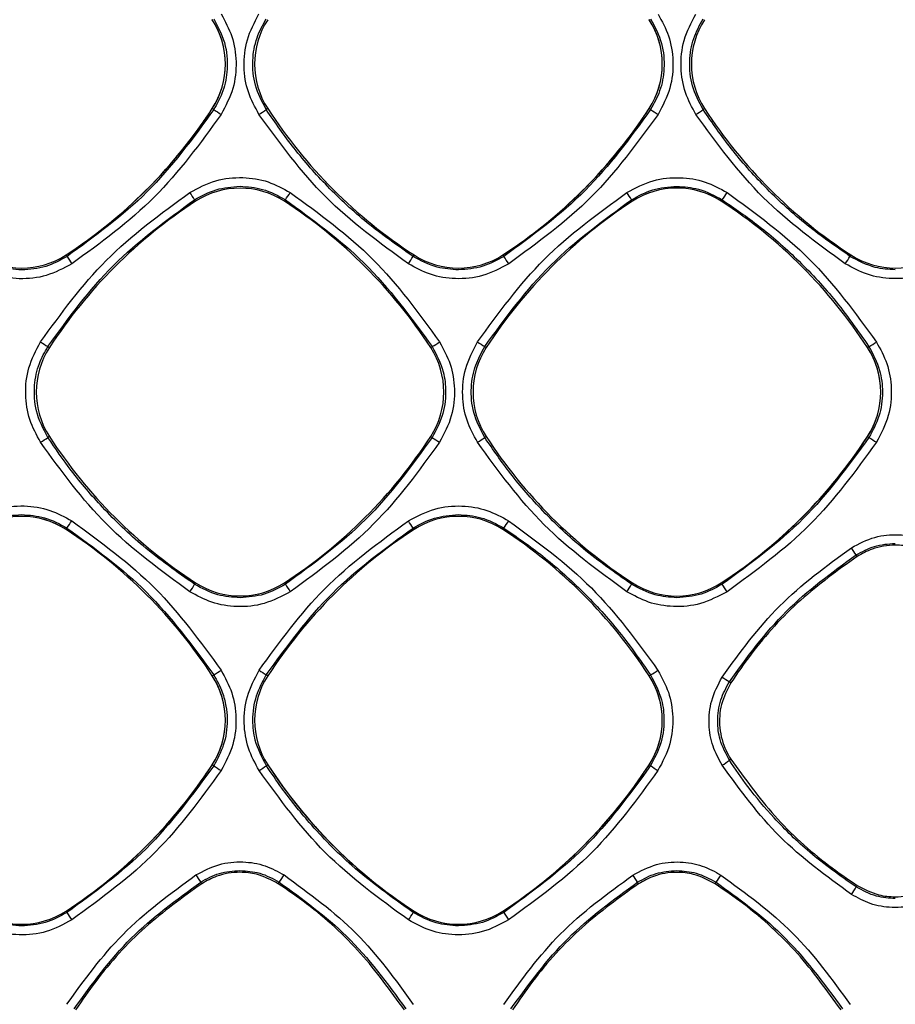
# Model space of a CAD drawing. Units: millimetres. Extents: x -2021 to 1230, y -744 to 1101.
# Drawn here: x 240 to 290, y 60 to 116 of the extents above; entities that cross this region are included whole.
import ezdxf

# ---------------------------------------------------------------- set-up
doc = ezdxf.new("R2010")
doc.units = ezdxf.units.MM

msp = doc.modelspace()

# ---------------------------------------------------------------- linework, layer by layer
at = {"color": 7, "linetype": 'Continuous', "lineweight": 25}
for p, q in [((251.336, 111.22), (251.249, 111.276)), ((254.424, 111.276), (254.338, 111.22)), ((276.334, 111.222), (276.249, 111.276)), ((279.424, 111.276), (279.341, 111.222)), ((250.296, 105.974), (250.238, 106.063)), ((255.378, 105.974), (255.435, 106.062)), ((275.295, 105.976), (275.24, 106.06)), ((280.379, 105.976), (280.433, 106.059)), ((242.879, 102.906), (242.936, 102.819)), ((262.795, 102.906), (262.739, 102.821)), ((267.879, 102.906), (267.934, 102.822)), ((287.795, 102.906), (287.742, 102.825)), ((241.838, 97.662), (241.927, 97.604)), ((263.747, 97.604), (263.834, 97.661)), ((266.841, 97.66), (266.924, 97.606)), ((288.749, 97.606), (288.829, 97.658)), ((241.927, 92.523), (241.839, 92.466)), ((263.747, 92.523), (263.833, 92.467)), ((266.924, 92.521), (266.841, 92.467)), ((288.749, 92.521), (288.828, 92.47)), ((242.879, 87.201), (242.934, 87.286)), ((262.795, 87.201), (262.741, 87.284)), ((267.879, 87.201), (267.932, 87.283)), ((288.146, 85.657), (288.089, 85.745)), ((250.296, 84.153), (250.24, 84.068)), ((255.378, 84.153), (255.433, 84.068)), ((275.295, 84.151), (275.243, 84.071)), ((280.379, 84.151), (280.431, 84.072)), ((251.249, 78.831), (251.332, 78.884)), ((254.424, 78.831), (254.342, 78.884)), ((276.249, 78.831), (276.328, 78.882)), ((280.928, 78.439), (280.84, 78.497)), ((280.929, 74.058), (280.841, 74.001)), ((251.331, 73.693), (251.249, 73.746)), ((254.424, 73.746), (254.344, 73.694)), ((276.327, 73.696), (276.249, 73.746)), ((250.642, 66.944), (250.585, 67.032)), ((255.026, 66.944), (255.083, 67.032)), ((275.643, 66.94), (275.586, 67.029)), ((280.022, 66.939), (280.079, 67.028)), ((288.149, 66.844), (288.092, 66.756)), ((242.879, 65.376), (242.931, 65.296)), ((262.795, 65.376), (262.744, 65.298)), ((267.879, 65.376), (267.929, 65.299))]:
    msp.add_line(p, q, dxfattribs=at)
for centre, radius, start, end in [((247.338, 113.819), 4.665, 0, 33.0469), ((247.338, 113.819), 4.666, 326.98, 33.0199), ((258.336, 113.819), 4.666, 146.9801, 213.0199), ((272.338, 113.819), 4.665, 0, 33.0469), ((272.338, 113.819), 4.666, 326.98, 33.0199), ((283.336, 113.819), 4.666, 146.98, 213.0199), ((247.338, 113.819), 4.665, 326.98, 0), ((272.338, 113.819), 4.665, 326.98, 0), ((227.341, 126.814), 28.514, 303.0199, 326.98), ((227.341, 126.814), 28.514, 325.0985, 326.98), ((279.835, 154.375), 51.716, 236.5599, 237.1182), ((245.884, 123.531), 14.934, 302.5609, 304.4768), ((278.332, 126.814), 28.514, 213.0199, 236.9801), ((252.341, 126.814), 28.514, 303.0199, 326.98), ((252.341, 126.814), 28.514, 325.0985, 326.98), ((330.46, 193.801), 98.737, 236.7575, 237.05148), ((273.653, 119.278), 9.862, 302.3312, 305.2231), ((303.332, 126.814), 28.514, 213.0199, 236.9801), ((227.341, 126.814), 28.514, 303.02, 325.0985), ((252.341, 126.814), 28.514, 303.02, 325.0985), ((47.875, -24.997), 241.096, 32.92902, 33.04675), ((252.837, 102.064), 4.663, 56.9801, 123.0199), ((244.399, 113.685), 13.413, 325.3645, 327.4939), ((246.018, 87.518), 34.608, 32.3965, 33.2131), ((277.837, 102.064), 4.665, 90, 123.02), ((277.837, 102.064), 4.666, 56.9801, 123.0199), ((277.837, 102.064), 4.665, 56.9801, 90), ((273.37, 111.103), 8.679, 324.4723, 327.768), ((265.832, 82.068), 28.511, 123.0199, 146.9801), ((239.841, 82.068), 28.511, 33.0199, 56.9801), ((290.832, 82.068), 28.514, 123.0199, 146.98), ((264.841, 82.068), 28.514, 33.0199, 56.9801), ((240.337, 106.818), 4.666, 236.9801, 303.0199), ((541.884, 296.658), 356.291, 212.9594, 213.04051), ((253.158, 108.593), 11.186, 326.3651, 328.9346), ((265.337, 106.818), 4.666, 236.9801, 303.0199), ((223.642, 73.577), 53.076, 32.8888, 33.4355), ((281.176, 106.638), 7.593, 326.0745, 329.8544), ((290.337, 106.818), 4.666, 236.9801, 303.0199), ((245.836, 95.064), 4.663, 146.9801, 213.0199), ((256.37, 120.715), 27.251, 236.732, 237.7741), ((259.838, 95.064), 4.663, 326.9801, 33.0199), ((258.817, 106.077), 9.798, 300.7933, 303.7223), ((270.836, 95.064), 4.666, 146.98, 213.0199), ((285.449, 126.987), 34.732, 236.7898, 237.6035), ((284.838, 95.064), 4.665, 0, 33.0469), ((284.838, 95.064), 4.666, 326.9801, 33.0199), ((285.102, 104.094), 7.438, 300.0763, 303.9496), ((284.838, 95.064), 4.665, 326.98, 0), ((235.163, 102.04), 11.672, 302.4301, 304.8876), ((265.832, 108.059), 28.511, 213.0199, 236.9801), ((239.841, 108.059), 28.511, 303.0199, 326.9801), ((279.543, 115.934), 28.241, 236.1984, 237.2268), ((261.811, 99.511), 8.655, 302.2273, 305.5323), ((290.832, 108.059), 28.514, 213.0199, 236.9801), ((264.841, 108.059), 28.514, 303.0199, 326.9801), ((264.841, 108.059), 28.514, 325.0985, 326.98), ((312.829, 128.691), 43.451, 236.4717, 237.1436), ((264.841, 108.059), 28.514, 303.02, 325.0985), ((240.337, 83.289), 4.665, 90, 123.0199), ((240.337, 83.289), 4.666, 56.9801, 123.0199), ((240.337, 83.289), 4.665, 56.9801, 90), ((265.337, 83.289), 4.666, 56.9801, 123.0199), ((233.097, 94.131), 11.984, 325.1692, 327.5441), ((125.761, -1.293), 163.123, 32.88827, 33.06116), ((261.158, 92.138), 8.335, 324.3754, 327.7951), ((227.341, 63.293), 28.514, 33.0199, 56.9801), ((278.332, 63.293), 28.514, 123.0199, 146.9801), ((252.341, 63.293), 28.514, 33.0199, 56.9801), ((263.219, 70.031), 29.418, 32.2874, 33.2417), ((241.383, 89.368), 10.323, 326.3094, 329.1039), ((252.837, 88.063), 4.663, 236.9801, 303.0199), ((505.116, 245.886), 297.534, 212.947, 213.04474), ((268.828, 87.785), 7.413, 326.0423, 329.9289), ((277.837, 88.063), 4.666, 236.9801, 303.0199), ((244.11, 60.008), 43.569, 32.8559, 33.526), ((247.164, 85.995), 8.242, 300.3787, 303.8503), ((263.337, 93.414), 17.088, 236.589, 238.2414), ((273.034, 84.65), 6.642, 299.7348, 304.0578), ((247.338, 76.289), 4.665, 0, 33.0469), ((247.338, 76.289), 4.666, 326.98, 33.0199), ((258.336, 76.289), 4.666, 146.9801, 213.0199), ((272.338, 76.289), 4.665, 0, 33.0469), ((272.338, 76.289), 4.666, 326.98, 33.0199), ((292.285, 96.794), 21.582, 236.6735, 237.9747), ((247.338, 76.289), 4.665, 326.98, 0), ((272.338, 76.289), 4.665, 326.98, 0), ((277.229, 78.862), 6.056, 301.8933, 306.6154), ((227.341, 89.284), 28.514, 303.0199, 326.98), ((227.341, 89.284), 28.514, 325.0985, 326.98), ((259.975, 86.29), 15.278, 235.539, 237.4421), ((249.948, 79.758), 7.49, 302.1047, 305.9365), ((278.332, 89.284), 28.514, 213.0183, 235.0985), ((278.332, 89.284), 28.514, 213.0199, 236.9801), ((252.341, 89.284), 28.514, 303.0199, 326.98), ((252.341, 89.284), 28.514, 325.0985, 326.98), ((286.934, 89.31), 18.877, 235.8097, 237.3573), ((227.341, 89.284), 28.514, 303.02, 325.0985), ((252.341, 89.284), 28.514, 303.02, 325.0985), ((291.408, 94.014), 48.934, 212.8874, 213.462), ((248.825, 71.549), 7.718, 324.177, 327.8537), ((151.405, -13.235), 147.861, 32.87651, 33.06594), ((275.282, 70.596), 5.979, 323.3542, 328.1097), ((283.17, 69.499), 5.635, 325.7477, 330.8721), ((278.332, 89.284), 28.514, 235.0985, 236.9801), ((240.337, 69.288), 4.666, 236.9801, 303.0199), ((265.337, 69.288), 4.666, 236.9801, 303.0199), ((271.902, 83.665), 34.303, 212.3773, 213.2274), ((256.562, 68.86), 7.135, 326.0029, 330.0577), ((543.531, 243.933), 328.43, 212.9496, 213.03871)]:
    msp.add_arc(centre, radius, start, end, dxfattribs=at)
for points, knots in [([(251.759, 116.688), (251.987, 116.268), (252.45, 115.416), (252.672, 113.932), (252.512, 112.367), (252.014, 111.427), (251.758, 110.944)], [0, 0, 0, 0, 0.234907, 0.477354, 0.731688, 1, 1, 1, 1]), ([(253.921, 110.944), (253.693, 111.363), (253.23, 112.213), (253.007, 113.697), (253.166, 115.263), (253.665, 116.204), (253.92, 116.687)], [0, 0, 0, 0, 0.234538, 0.476871, 0.73152, 1, 1, 1, 1]), ([(276.758, 116.685), (276.981, 116.277), (277.439, 115.439), (277.671, 113.967), (277.52, 112.388), (277.017, 111.435), (276.758, 110.945)], [0, 0, 0, 0, 0.228966, 0.470233, 0.727555, 1, 1, 1, 1]), ([(278.927, 110.945), (278.705, 111.351), (278.248, 112.186), (278.014, 113.657), (278.162, 115.238), (278.667, 116.193), (278.926, 116.685)], [0, 0, 0, 0, 0.2281421, 0.4690291, 0.7269026, 1, 1, 1, 1]), ([(251.337, 116.418), (251.599, 115.906), (252.089, 114.948), (252.15, 113.432), (251.882, 112.188), (251.506, 111.52), (251.336, 111.22)], [0, 0, 0, 0, 0.311573, 0.582194, 0.81171, 1, 1, 1, 1]), ([(254.338, 111.22), (254.099, 111.672), (253.639, 112.548), (253.511, 113.991), (253.731, 115.313), (254.14, 116.059), (254.337, 116.418)], [0, 0, 0, 0, 0.277486, 0.536671, 0.77752, 1, 1, 1, 1]), ([(276.334, 116.416), (276.577, 115.952), (277.042, 115.062), (277.157, 113.606), (276.928, 112.299), (276.525, 111.569), (276.334, 111.222)], [0, 0, 0, 0, 0.28395, 0.545289, 0.783985, 1, 1, 1, 1]), ([(279.341, 111.222), (279.106, 111.665), (278.651, 112.527), (278.514, 113.957), (278.725, 115.291), (279.139, 116.049), (279.34, 116.416)], [0, 0, 0, 0, 0.272154, 0.529553, 0.772175, 1, 1, 1, 1]), ([(251.336, 111.22), (250.137, 109.575), (247.774, 106.336), (244.532, 103.979), (242.936, 102.819)], [0, 0, 0, 0, 0.507787, 1, 1, 1, 1]), ([(251.758, 110.944), (250.557, 109.293), (248.156, 105.995), (244.858, 103.595), (243.21, 102.396)], [0, 0, 0, 0, 0.500582, 1, 1, 1, 1]), ([(262.471, 102.397), (260.82, 103.599), (257.522, 105.999), (255.121, 109.297), (253.921, 110.944)], [0, 0, 0, 0, 0.500448, 1, 1, 1, 1]), ([(262.739, 102.821), (261.847, 103.443), (260.112, 104.652), (257.856, 106.76), (255.919, 108.928), (254.853, 110.472), (254.338, 111.22)], [0, 0, 0, 0, 0.27238, 0.529843, 0.772383, 1, 1, 1, 1]), ([(276.334, 111.222), (275.161, 109.61), (272.803, 106.369), (269.563, 104.009), (267.934, 102.822)], [0, 0, 0, 0, 0.49713, 1, 1, 1, 1]), ([(276.758, 110.945), (275.558, 109.297), (273.158, 105.999), (269.86, 103.599), (268.211, 102.398)], [0, 0, 0, 0, 0.499827, 1, 1, 1, 1]), ([(287.476, 102.4), (285.837, 103.592), (282.538, 105.99), (280.136, 109.286), (278.927, 110.945)], [0, 0, 0, 0, 0.496826, 1, 1, 1, 1]), ([(287.742, 102.825), (286.856, 103.442), (285.128, 104.645), (282.876, 106.746), (280.932, 108.916), (279.861, 110.468), (279.341, 111.222)], [0, 0, 0, 0, 0.270573, 0.527433, 0.770577, 1, 1, 1, 1]), ([(249.968, 106.478), (250.451, 106.734), (251.396, 107.234), (252.968, 107.392), (254.45, 107.165), (255.297, 106.703), (255.711, 106.478)], [0, 0, 0, 0, 0.268541, 0.525121, 0.767758, 1, 1, 1, 1]), ([(274.973, 106.475), (275.466, 106.735), (276.418, 107.236), (277.991, 107.385), (279.46, 107.156), (280.299, 106.698), (280.711, 106.473)], [0, 0, 0, 0, 0.27399, 0.528933, 0.768696, 1, 1, 1, 1]), ([(241.421, 97.93), (242.603, 99.556), (245, 102.856), (248.297, 105.259), (249.968, 106.478)], [0, 0, 0, 0, 0.492862, 1, 1, 1, 1]), ([(250.238, 106.063), (250.64, 106.284), (251.45, 106.729), (252.372, 106.798), (252.837, 106.833)], [0, 0, 0, 0, 0.495562, 1, 1, 1, 1]), ([(252.837, 106.833), (253.276, 106.802), (254.198, 106.737), (255.01, 106.294), (255.435, 106.062)], [0, 0, 0, 0, 0.476882, 1, 1, 1, 1]), ([(255.711, 106.478), (257.362, 105.275), (260.659, 102.873), (263.059, 99.575), (264.257, 97.928)], [0, 0, 0, 0, 0.500706, 1, 1, 1, 1]), ([(266.426, 97.928), (267.623, 99.572), (270.023, 102.87), (273.32, 105.271), (274.973, 106.475)], [0, 0, 0, 0, 0.498744, 1, 1, 1, 1]), ([(275.24, 106.06), (275.636, 106.278), (276.444, 106.724), (277.366, 106.794), (277.837, 106.829)], [0, 0, 0, 0, 0.488961, 1, 1, 1, 1]), ([(277.837, 106.829), (278.259, 106.801), (279.179, 106.738), (279.992, 106.298), (280.433, 106.059)], [0, 0, 0, 0, 0.458103, 1, 1, 1, 1]), ([(280.711, 106.473), (282.351, 105.28), (285.648, 102.88), (288.049, 99.582), (289.256, 97.924)], [0, 0, 0, 0, 0.497174, 1, 1, 1, 1]), ([(241.838, 97.662), (243.017, 99.282), (245.376, 102.523), (248.617, 104.883), (250.238, 106.063)], [0, 0, 0, 0, 0.499816, 1, 1, 1, 1]), ([(255.435, 106.062), (256.998, 104.929), (260.242, 102.576), (262.608, 99.338), (263.834, 97.661)], [0, 0, 0, 0, 0.4817267, 1, 1, 1, 1]), ([(266.841, 97.66), (268.025, 99.287), (270.385, 102.528), (273.626, 104.886), (275.24, 106.06)], [0, 0, 0, 0, 0.50209, 1, 1, 1, 1]), ([(280.433, 106.059), (281.143, 105.571), (282.637, 104.543), (284.781, 102.649), (286.933, 100.372), (288.18, 98.587), (288.829, 97.658)], [0, 0, 0, 0, 0.215971, 0.454634, 0.71598, 1, 1, 1, 1]), ([(240.337, 102.049), (239.908, 102.078), (238.987, 102.142), (238.173, 102.583), (237.738, 102.819)], [0, 0, 0, 0, 0.465289, 1, 1, 1, 1]), ([(242.936, 102.819), (242.538, 102.6), (241.728, 102.154), (240.806, 102.084), (240.337, 102.049)], [0, 0, 0, 0, 0.491599, 1, 1, 1, 1]), ([(265.337, 102.052), (264.925, 102.079), (264.004, 102.139), (263.19, 102.578), (262.739, 102.821)], [0, 0, 0, 0, 0.4473103, 1, 1, 1, 1]), ([(267.934, 102.822), (267.542, 102.605), (266.734, 102.158), (265.812, 102.088), (265.337, 102.052)], [0, 0, 0, 0, 0.48478, 1, 1, 1, 1]), ([(290.337, 102.057), (289.949, 102.081), (289.03, 102.137), (288.214, 102.573), (287.742, 102.825)], [0, 0, 0, 0, 0.421788, 1, 1, 1, 1]), ([(243.21, 102.396), (242.735, 102.144), (241.797, 101.646), (240.229, 101.481), (238.738, 101.705), (237.884, 102.169), (237.467, 102.396)], [0, 0, 0, 0, 0.264698, 0.521541, 0.766356, 1, 1, 1, 1]), ([(268.211, 102.398), (267.721, 102.139), (266.77, 101.637), (265.195, 101.485), (263.722, 101.715), (262.882, 102.173), (262.471, 102.397)], [0, 0, 0, 0, 0.272345, 0.52852, 0.769472, 1, 1, 1, 1]), ([(293.211, 102.401), (292.717, 102.141), (291.764, 101.639), (290.192, 101.491), (288.726, 101.719), (287.888, 102.176), (287.476, 102.4)], [0, 0, 0, 0, 0.274812, 0.52944, 0.768877, 1, 1, 1, 1]), ([(241.422, 92.188), (241.191, 92.614), (240.726, 93.471), (240.509, 94.956), (240.671, 96.514), (241.166, 97.448), (241.421, 97.93)], [0, 0, 0, 0, 0.23828, 0.480161, 0.732104, 1, 1, 1, 1]), ([(241.839, 92.466), (241.583, 92.962), (241.101, 93.896), (241.021, 95.392), (241.276, 96.658), (241.661, 97.346), (241.838, 97.662)], [0, 0, 0, 0, 0.302422, 0.56997, 0.802532, 1, 1, 1, 1]), ([(263.834, 97.661), (264.079, 97.192), (264.505, 96.376), (264.654, 94.98), (264.481, 93.665), (264.043, 92.856), (263.833, 92.467)], [0, 0, 0, 0, 0.287001, 0.49922, 0.759482, 1, 1, 1, 1]), ([(264.257, 97.928), (264.482, 97.516), (264.94, 96.676), (265.168, 95.207), (265.018, 93.633), (264.516, 92.682), (264.256, 92.189)], [0, 0, 0, 0, 0.231227, 0.47128, 0.726165, 1, 1, 1, 1]), ([(266.427, 92.189), (266.203, 92.6), (265.745, 93.437), (265.515, 94.904), (265.663, 96.479), (266.165, 97.433), (266.426, 97.928)], [0, 0, 0, 0, 0.23061, 0.470161, 0.725215, 1, 1, 1, 1]), ([(266.841, 92.467), (266.598, 92.934), (266.13, 93.828), (266.018, 95.288), (266.249, 96.59), (266.65, 97.316), (266.841, 97.66)], [0, 0, 0, 0, 0.285755, 0.547712, 0.785811, 1, 1, 1, 1]), ([(288.829, 97.658), (289.063, 97.217), (289.492, 96.405), (289.652, 95.016), (289.478, 93.673), (289.041, 92.864), (288.828, 92.47)], [0, 0, 0, 0, 0.27126, 0.499261, 0.755972, 1, 1, 1, 1]), ([(289.256, 97.924), (289.476, 97.522), (289.929, 96.693), (290.166, 95.233), (290.023, 93.65), (289.517, 92.689), (289.255, 92.191)], [0, 0, 0, 0, 0.226563, 0.465799, 0.723159, 1, 1, 1, 1]), ([(250.24, 84.068), (249.238, 84.772), (247.357, 86.093), (245.038, 88.337), (243.229, 90.432), (242.274, 91.829), (241.839, 92.466)], [0, 0, 0, 0, 0.306785, 0.575726, 0.806804, 1, 1, 1, 1]), ([(263.833, 92.467), (262.637, 90.828), (260.276, 87.589), (257.034, 85.232), (255.433, 84.068)], [0, 0, 0, 0, 0.506074, 1, 1, 1, 1]), ([(275.243, 84.071), (274.299, 84.731), (272.496, 85.992), (270.21, 88.163), (268.333, 90.297), (267.319, 91.772), (266.841, 92.467)], [0, 0, 0, 0, 0.288474, 0.551306, 0.788484, 1, 1, 1, 1]), ([(288.828, 92.47), (287.65, 90.851), (285.291, 87.611), (282.051, 85.252), (280.431, 84.072)], [0, 0, 0, 0, 0.4997385, 1, 1, 1, 1]), ([(249.971, 83.642), (248.308, 84.854), (245.01, 87.256), (242.611, 90.554), (241.422, 92.188)], [0, 0, 0, 0, 0.50453, 1, 1, 1, 1]), ([(264.256, 92.189), (263.071, 90.559), (260.673, 87.26), (257.377, 84.858), (255.709, 83.643)], [0, 0, 0, 0, 0.494209, 1, 1, 1, 1]), ([(274.976, 83.645), (273.323, 84.847), (270.025, 87.247), (267.625, 90.544), (266.427, 92.189)], [0, 0, 0, 0, 0.501174, 1, 1, 1, 1]), ([(289.255, 92.191), (288.058, 90.547), (285.659, 87.25), (282.362, 84.849), (280.71, 83.646)], [0, 0, 0, 0, 0.4986128, 1, 1, 1, 1]), ([(237.469, 87.7), (237.945, 87.953), (238.887, 88.453), (240.461, 88.615), (241.95, 88.386), (242.798, 87.924), (243.21, 87.699)], [0, 0, 0, 0, 0.265051, 0.524252, 0.769178, 1, 1, 1, 1]), ([(262.473, 87.697), (262.966, 87.957), (263.923, 88.461), (265.505, 88.608), (266.972, 88.373), (267.805, 87.917), (268.21, 87.696)], [0, 0, 0, 0, 0.274044, 0.532112, 0.772403, 1, 1, 1, 1]), ([(237.739, 87.286), (238.143, 87.508), (238.953, 87.954), (239.875, 88.022), (240.337, 88.056)], [0, 0, 0, 0, 0.4991395, 1, 1, 1, 1]), ([(240.337, 88.056), (240.783, 88.024), (241.705, 87.958), (242.516, 87.514), (242.934, 87.286)], [0, 0, 0, 0, 0.484479, 1, 1, 1, 1]), ([(262.741, 87.284), (263.14, 87.504), (263.949, 87.949), (264.871, 88.018), (265.337, 88.053)], [0, 0, 0, 0, 0.494002, 1, 1, 1, 1]), ([(265.337, 88.053), (265.773, 88.022), (266.693, 87.958), (267.505, 87.516), (267.932, 87.283)], [0, 0, 0, 0, 0.473527, 1, 1, 1, 1]), ([(243.21, 87.699), (244.875, 86.485), (248.172, 84.081), (250.569, 80.782), (251.755, 79.15)], [0, 0, 0, 0, 0.505414, 1, 1, 1, 1]), ([(253.927, 79.15), (255.103, 80.769), (257.499, 84.068), (260.795, 86.472), (262.473, 87.697)], [0, 0, 0, 0, 0.490694, 1, 1, 1, 1]), ([(268.21, 87.696), (269.863, 86.491), (273.159, 84.089), (275.558, 80.791), (276.754, 79.147)], [0, 0, 0, 0, 0.501458, 1, 1, 1, 1]), ([(242.934, 87.286), (244.515, 86.137), (247.758, 83.782), (250.121, 80.544), (251.332, 78.884)], [0, 0, 0, 0, 0.487634, 1, 1, 1, 1]), ([(254.342, 78.884), (255.527, 80.512), (257.887, 83.752), (261.128, 86.11), (262.741, 87.284)], [0, 0, 0, 0, 0.50228, 1, 1, 1, 1]), ([(267.932, 87.283), (268.686, 86.763), (270.237, 85.692), (272.408, 83.748), (274.508, 81.496), (275.711, 79.768), (276.328, 78.882)], [0, 0, 0, 0, 0.229419, 0.472561, 0.729423, 1, 1, 1, 1]), ([(287.824, 86.157), (288.263, 86.388), (289.108, 86.833), (290.498, 86.957), (291.78, 86.75), (292.509, 86.351), (292.865, 86.156)], [0, 0, 0, 0, 0.277731, 0.533944, 0.772212, 1, 1, 1, 1]), ([(288.089, 85.745), (288.431, 85.934), (289.131, 86.32), (289.929, 86.381), (290.337, 86.411)], [0, 0, 0, 0, 0.489088, 1, 1, 1, 1]), ([(292.527, 85.656), (292.124, 85.867), (291.435, 86.226), (290.206, 86.354), (289.103, 86.188), (288.427, 85.813), (288.146, 85.657)], [0, 0, 0, 0, 0.29239, 0.499992, 0.792281, 1, 1, 1, 1]), ([(280.428, 78.761), (281.459, 80.18), (283.535, 83.034), (286.388, 85.112), (287.824, 86.157)], [0, 0, 0, 0, 0.49689, 1, 1, 1, 1]), ([(280.84, 78.497), (281.862, 79.9), (283.899, 82.697), (286.696, 84.732), (288.089, 85.745)], [0, 0, 0, 0, 0.501957, 1, 1, 1, 1]), ([(288.146, 85.657), (287.041, 84.86), (284.8, 83.241), (282.473, 80.688), (281.304, 78.987), (280.928, 78.439)], [0, 0, 0, 0, 0.39725, 0.806019, 1, 1, 1, 1]), ([(252.837, 83.299), (252.404, 83.329), (251.484, 83.392), (250.671, 83.834), (250.24, 84.068)], [0, 0, 0, 0, 0.469762, 1, 1, 1, 1]), ([(255.433, 84.068), (255.034, 83.849), (254.226, 83.403), (253.304, 83.334), (252.837, 83.299)], [0, 0, 0, 0, 0.492701, 1, 1, 1, 1]), ([(277.837, 83.303), (277.417, 83.331), (276.498, 83.393), (275.685, 83.832), (275.243, 84.071)], [0, 0, 0, 0, 0.456171, 1, 1, 1, 1]), ([(280.431, 84.072), (280.037, 83.855), (279.229, 83.409), (278.309, 83.339), (277.837, 83.303)], [0, 0, 0, 0, 0.487307, 1, 1, 1, 1]), ([(255.709, 83.643), (255.224, 83.386), (254.273, 82.883), (252.695, 82.729), (251.218, 82.961), (250.379, 83.42), (249.971, 83.642)], [0, 0, 0, 0, 0.270085, 0.528709, 0.771256, 1, 1, 1, 1]), ([(280.71, 83.646), (280.213, 83.384), (279.254, 82.879), (277.673, 82.735), (276.211, 82.97), (275.38, 83.424), (274.976, 83.645)], [0, 0, 0, 0, 0.2759658, 0.5331986, 0.772671, 1, 1, 1, 1]), ([(251.332, 78.884), (251.512, 78.561), (251.828, 77.997), (252.044, 77.137), (252.098, 76.594), (252.105, 75.842), (251.976, 74.88), (251.537, 74.073), (251.331, 73.693)], [0, 0, 0, 0, 0.201817, 0.352469, 0.482193, 0.499765, 0.764534, 1, 1, 1, 1]), ([(251.755, 79.15), (251.983, 78.73), (252.444, 77.881), (252.665, 76.405), (252.51, 74.843), (252.012, 73.901), (251.754, 73.413)], [0, 0, 0, 0, 0.235705, 0.476178, 0.728563, 1, 1, 1, 1]), ([(253.928, 73.413), (253.7, 73.833), (253.239, 74.68), (253.017, 76.153), (253.17, 77.716), (253.668, 78.66), (253.927, 79.15)], [0, 0, 0, 0, 0.235267, 0.47528, 0.727622, 1, 1, 1, 1]), ([(254.344, 73.694), (254.095, 74.17), (253.669, 74.986), (253.523, 76.382), (253.695, 77.688), (254.133, 78.497), (254.342, 78.884)], [0, 0, 0, 0, 0.291786, 0.4992, 0.760048, 1, 1, 1, 1]), ([(276.328, 78.882), (276.572, 78.416), (276.998, 77.602), (277.147, 76.208), (276.974, 74.892), (276.537, 74.084), (276.327, 73.696)], [0, 0, 0, 0, 0.285602, 0.49923, 0.759312, 1, 1, 1, 1]), ([(276.754, 79.147), (276.976, 78.739), (277.431, 77.906), (277.663, 76.445), (277.518, 74.869), (277.014, 73.913), (276.752, 73.415)], [0, 0, 0, 0, 0.229527, 0.468282, 0.723239, 1, 1, 1, 1]), ([(280.429, 73.72), (280.233, 74.078), (279.834, 74.808), (279.628, 76.09), (279.753, 77.478), (280.196, 78.322), (280.428, 78.761)], [0, 0, 0, 0, 0.228622, 0.466869, 0.722101, 1, 1, 1, 1]), ([(280.841, 74.001), (280.637, 74.389), (280.265, 75.092), (280.128, 76.298), (280.278, 77.456), (280.657, 78.157), (280.84, 78.497)], [0, 0, 0, 0, 0.274996, 0.499248, 0.757177, 1, 1, 1, 1]), ([(280.928, 78.439), (280.719, 78.036), (280.301, 77.229), (280.229, 75.846), (280.508, 74.771), (280.833, 74.221), (280.929, 74.058)], [0, 0, 0, 0, 0.292442, 0.584879, 0.877365, 1, 1, 1, 1]), ([(288.092, 66.756), (287.187, 67.395), (285.51, 68.576), (283.487, 70.562), (281.972, 72.343), (281.187, 73.494), (280.841, 74.001)], [0, 0, 0, 0, 0.321475, 0.595322, 0.821506, 1, 1, 1, 1]), ([(280.929, 74.058), (281.728, 72.953), (283.349, 70.711), (285.903, 68.386), (287.604, 67.219), (288.149, 66.844)], [0, 0, 0, 0, 0.39762, 0.806772, 1, 1, 1, 1]), ([(251.331, 73.693), (250.118, 72.033), (247.753, 68.796), (244.51, 66.442), (242.931, 65.296)], [0, 0, 0, 0, 0.5130378, 1, 1, 1, 1]), ([(251.754, 73.413), (250.58, 71.798), (248.183, 68.499), (244.888, 66.095), (243.207, 64.868)], [0, 0, 0, 0, 0.4897964, 1, 1, 1, 1]), ([(262.477, 64.87), (260.812, 66.082), (257.516, 68.483), (255.116, 71.781), (253.928, 73.413)], [0, 0, 0, 0, 0.504845, 1, 1, 1, 1]), ([(262.744, 65.298), (261.543, 66.155), (259.4, 67.684), (256.976, 70.18), (255.393, 72.135), (254.634, 73.262), (254.344, 73.694)], [0, 0, 0, 0, 0.369383, 0.659234, 0.869461, 1, 1, 1, 1]), ([(276.327, 73.696), (275.134, 72.059), (272.773, 68.821), (269.532, 66.465), (267.929, 65.299)], [0, 0, 0, 0, 0.505423, 1, 1, 1, 1]), ([(276.752, 73.415), (275.57, 71.789), (273.172, 68.491), (269.877, 66.088), (268.207, 64.871)], [0, 0, 0, 0, 0.493277, 1, 1, 1, 1]), ([(287.827, 66.328), (286.396, 67.369), (283.543, 69.445), (281.465, 72.298), (280.429, 73.72)], [0, 0, 0, 0, 0.501325, 1, 1, 1, 1]), ([(250.316, 67.443), (250.742, 67.669), (251.581, 68.112), (252.972, 68.246), (254.271, 68.039), (255.005, 67.637), (255.36, 67.442)], [0, 0, 0, 0, 0.269795, 0.530445, 0.773135, 1, 1, 1, 1]), ([(275.32, 67.439), (275.758, 67.669), (276.605, 68.115), (278, 68.238), (279.282, 68.028), (280.007, 67.63), (280.358, 67.438)], [0, 0, 0, 0, 0.277047, 0.535994, 0.77498, 1, 1, 1, 1]), ([(250.585, 67.032), (250.934, 67.224), (251.635, 67.61), (252.433, 67.669), (252.834, 67.699)], [0, 0, 0, 0, 0.497827, 1, 1, 1, 1]), ([(255.026, 66.944), (254.622, 67.154), (253.932, 67.514), (252.704, 67.642), (251.6, 67.475), (250.923, 67.1), (250.642, 66.944)], [0, 0, 0, 0, 0.29233, 0.500001, 0.792258, 1, 1, 1, 1]), ([(252.834, 67.699), (253.218, 67.671), (254.016, 67.615), (254.718, 67.231), (255.083, 67.032)], [0, 0, 0, 0, 0.481211, 1, 1, 1, 1]), ([(275.586, 67.029), (275.931, 67.219), (276.631, 67.604), (277.429, 67.664), (277.833, 67.694)], [0, 0, 0, 0, 0.49349, 1, 1, 1, 1]), ([(280.022, 66.939), (279.619, 67.15), (278.93, 67.509), (277.702, 67.637), (276.6, 67.471), (275.924, 67.096), (275.643, 66.94)], [0, 0, 0, 0, 0.292358, 0.5, 0.792248, 1, 1, 1, 1]), ([(277.833, 67.694), (278.209, 67.668), (279.006, 67.612), (279.708, 67.229), (280.079, 67.028)], [0, 0, 0, 0, 0.472295, 1, 1, 1, 1]), ([(242.921, 60.045), (243.926, 61.432), (245.998, 64.289), (248.849, 66.372), (250.316, 67.443)], [0, 0, 0, 0, 0.4854883, 1, 1, 1, 1]), ([(243.336, 59.782), (244.364, 61.193), (246.401, 63.99), (249.199, 66.024), (250.585, 67.032)], [0, 0, 0, 0, 0.504622, 1, 1, 1, 1]), ([(255.083, 67.032), (256.422, 66.061), (259.222, 64.031), (261.264, 61.238), (262.329, 59.781)], [0, 0, 0, 0, 0.478395, 1, 1, 1, 1]), ([(255.36, 67.442), (256.802, 66.39), (259.654, 64.31), (261.728, 61.455), (262.754, 60.043)], [0, 0, 0, 0, 0.505671, 1, 1, 1, 1]), ([(267.925, 60.043), (268.941, 61.442), (271.014, 64.297), (273.865, 66.378), (275.32, 67.439)], [0, 0, 0, 0, 0.490008, 1, 1, 1, 1]), ([(268.338, 59.78), (269.364, 61.188), (271.4, 63.984), (274.197, 66.018), (275.586, 67.029)], [0, 0, 0, 0, 0.503451, 1, 1, 1, 1]), ([(280.079, 67.028), (281.374, 66.092), (284.176, 64.068), (286.222, 61.278), (287.323, 59.777)], [0, 0, 0, 0, 0.462235, 1, 1, 1, 1]), ([(280.358, 67.438), (281.79, 66.394), (284.642, 64.315), (286.717, 61.461), (287.75, 60.04)], [0, 0, 0, 0, 0.502048, 1, 1, 1, 1]), ([(250.642, 66.944), (249.537, 66.146), (247.295, 64.527), (244.969, 61.973), (243.8, 60.272), (243.425, 59.725)], [0, 0, 0, 0, 0.397297, 0.806116, 1, 1, 1, 1]), ([(262.241, 59.723), (261.443, 60.829), (259.824, 63.072), (257.271, 65.4), (255.571, 66.568), (255.026, 66.944)], [0, 0, 0, 0, 0.397523, 0.806575, 1, 1, 1, 1]), ([(275.643, 66.94), (274.538, 66.143), (272.297, 64.524), (269.971, 61.971), (268.803, 60.27), (268.427, 59.723)], [0, 0, 0, 0, 0.397241, 0.806001, 1, 1, 1, 1]), ([(287.235, 59.72), (286.437, 60.826), (284.819, 63.069), (282.266, 65.396), (280.567, 66.565), (280.022, 66.939)], [0, 0, 0, 0, 0.397581, 0.80669, 1, 1, 1, 1]), ([(290.337, 66.092), (289.971, 66.117), (289.175, 66.171), (288.471, 66.551), (288.092, 66.756)], [0, 0, 0, 0, 0.460098, 1, 1, 1, 1]), ([(288.149, 66.844), (288.552, 66.635), (289.241, 66.276), (290.468, 66.149), (291.569, 66.315), (292.244, 66.69), (292.524, 66.845)], [0, 0, 0, 0, 0.292547, 0.50007, 0.792499, 1, 1, 1, 1]), ([(292.862, 66.329), (292.423, 66.098), (291.576, 65.653), (290.183, 65.53), (288.904, 65.739), (288.179, 66.135), (287.827, 66.328)], [0, 0, 0, 0, 0.278046, 0.535908, 0.77444, 1, 1, 1, 1]), ([(243.207, 64.868), (242.733, 64.617), (241.793, 64.117), (240.219, 63.954), (238.729, 64.182), (237.882, 64.645), (237.473, 64.868)], [0, 0, 0, 0, 0.264039, 0.524066, 0.76994, 1, 1, 1, 1]), ([(240.337, 64.527), (239.895, 64.558), (238.975, 64.624), (238.164, 65.066), (237.742, 65.296)], [0, 0, 0, 0, 0.48029, 1, 1, 1, 1]), ([(242.931, 65.296), (242.528, 65.075), (241.719, 64.63), (240.799, 64.561), (240.337, 64.527)], [0, 0, 0, 0, 0.498246, 1, 1, 1, 1]), ([(268.207, 64.871), (267.716, 64.612), (266.759, 64.107), (265.176, 63.96), (263.709, 64.196), (262.879, 64.65), (262.477, 64.87)], [0, 0, 0, 0, 0.273203, 0.532788, 0.773954, 1, 1, 1, 1]), ([(265.337, 64.531), (264.904, 64.561), (263.984, 64.625), (263.173, 65.065), (262.744, 65.298)], [0, 0, 0, 0, 0.471084, 1, 1, 1, 1]), ([(267.929, 65.299), (267.531, 65.08), (266.723, 64.635), (265.803, 64.566), (265.337, 64.531)], [0, 0, 0, 0, 0.493052, 1, 1, 1, 1])]:
    msp.add_open_spline(points, degree=3, knots=knots, dxfattribs=at)

doc.saveas('drawing.dxf')
